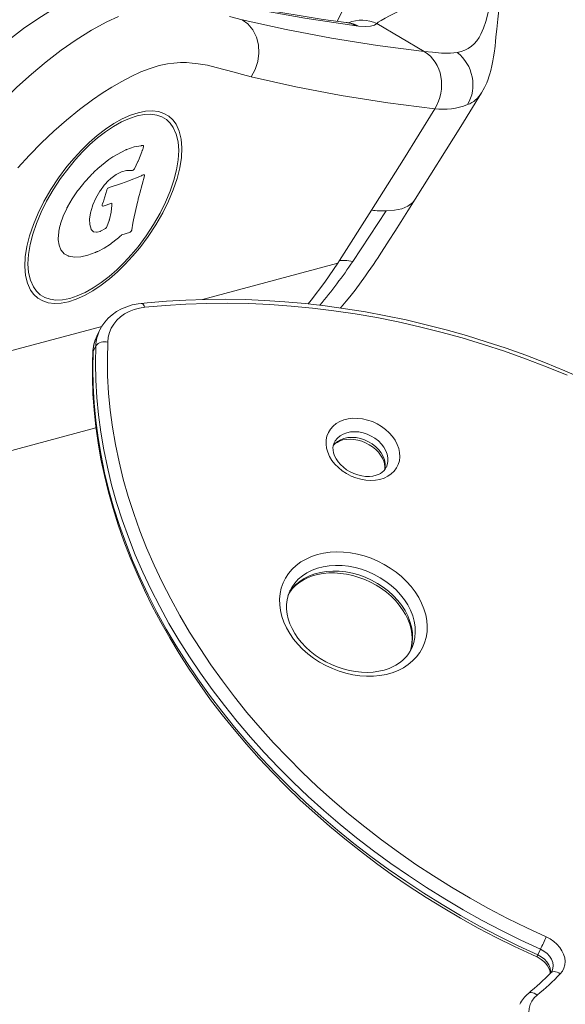
# Model space of a CAD drawing. Units: millimetres. Extents: x -12172 to 26178, y -11003 to 149.
# Drawn here: x 10681 to 10965, y -7932 to -7420 of the extents above; entities that cross this region are included whole.
import ezdxf

# ---------------------------------------------------------------- set-up
doc = ezdxf.new("R2010")
doc.units = ezdxf.units.MM

msp = doc.modelspace()

# ---------------------------------------------------------------- linework, layer by layer
at = {"color": 7, "linetype": 'Continuous', "lineweight": 15}
for p, q in [((10866.84, -7422.16), (10891.45, -7436.72)), ((10736.41, -7487.83), (10736.18, -7487.93)), ((10736.62, -7487.74), (10736.41, -7487.83)), ((10736.84, -7487.66), (10736.62, -7487.74)), ((10742.82, -7493.44), (10744.65, -7488.86)), ((10744.37, -7485.69), (10744.19, -7485.71)), ((10744.56, -7485.68), (10744.37, -7485.69)), ((10744.65, -7488.86), (10744.85, -7488.29)), ((10744.85, -7488.29), (10744.94, -7488.02)), ((10744.94, -7488.02), (10745.04, -7487.73)), ((10745.04, -7487.73), (10745.13, -7487.46)), ((10745.13, -7487.46), (10745.23, -7487.17)), ((10745.23, -7487.17), (10745.33, -7486.89)), ((10740.78, -7497.7), (10742.55, -7494.02)), ((10742.55, -7494.02), (10742.68, -7493.74)), ((10742.68, -7493.74), (10742.82, -7493.44)), ((10719.43, -7499.74), (10719.23, -7499.94)), ((10719.63, -7499.54), (10719.43, -7499.74)), ((10719.83, -7499.35), (10719.63, -7499.54)), ((10738.82, -7498.6), (10738.96, -7498.61)), ((10738.96, -7498.61), (10739.1, -7498.63)), ((10739.1, -7498.63), (10739.25, -7498.63)), ((10740.7, -7497.82), (10740.73, -7497.78)), ((10740.73, -7497.78), (10740.76, -7497.74)), ((10740.76, -7497.74), (10740.78, -7497.7)), ((10714.63, -7504.92), (10714.45, -7505.13)), ((10714.82, -7504.71), (10714.63, -7504.92)), ((10717.84, -7501.35), (10714.82, -7504.71)), ((10718.04, -7501.15), (10717.84, -7501.35)), ((10718.24, -7500.95), (10718.04, -7501.15)), ((10718.43, -7500.74), (10718.24, -7500.95)), ((10719.23, -7499.94), (10718.43, -7500.74)), ((10727.48, -7503.66), (10727.87, -7503.3)), ((10727.87, -7503.3), (10728.13, -7503.08)), ((10728.13, -7503.08), (10728.26, -7502.96)), ((10728.26, -7502.96), (10728.4, -7502.84)), ((10735.48, -7504.83), (10734.61, -7505.14)), ((10735.92, -7504.66), (10735.48, -7504.83)), ((10736.36, -7504.51), (10735.92, -7504.66)), ((10737.25, -7504.17), (10736.36, -7504.51)), ((10744.38, -7501.31), (10737.25, -7504.17)), ((10743.5, -7510.43), (10745.99, -7501.48)), ((10744.83, -7501.11), (10744.38, -7501.31)), ((10745.28, -7500.91), (10744.83, -7501.11)), ((10745.84, -7500.88), (10745.81, -7500.87)), ((10745.87, -7500.89), (10745.84, -7500.88)), ((10745.88, -7500.91), (10745.87, -7500.89)), ((10745.9, -7500.93), (10745.88, -7500.91)), ((10745.99, -7501.48), (10746, -7501.43)), ((10746, -7501.43), (10746.01, -7501.4)), ((10711.64, -7508.6), (10711.14, -7509.27)), ((10714.45, -7505.13), (10711.64, -7508.6)), ((10722.77, -7509.4), (10722.89, -7509.2)), ((10722.89, -7509.2), (10723.02, -7509)), ((10726.34, -7508.79), (10724.79, -7514.03)), ((10726.36, -7508.74), (10726.34, -7508.79)), ((10726.37, -7508.7), (10726.36, -7508.74)), ((10726.83, -7507.97), (10726.8, -7508.02)), ((10726.86, -7507.94), (10726.83, -7507.97)), ((10726.95, -7507.86), (10726.86, -7507.94)), ((10727.63, -7507.41), (10727.59, -7507.43)), ((10727.66, -7507.41), (10727.63, -7507.41)), ((10734.61, -7505.14), (10727.66, -7507.41)), ((10724.46, -7515.03), (10724.11, -7516.02)), ((10724.57, -7514.69), (10724.46, -7515.03)), ((10724.79, -7514.03), (10724.57, -7514.69)), ((10740.31, -7524.34), (10742.33, -7515.11)), ((10742.33, -7515.11), (10742.47, -7514.52)), ((10742.47, -7514.52), (10742.61, -7513.94)), ((10742.61, -7513.94), (10742.76, -7513.35)), ((10742.76, -7513.35), (10742.9, -7512.78)), ((10742.9, -7512.78), (10743.19, -7511.6)), ((10743.19, -7511.6), (10743.34, -7511.02)), ((10743.34, -7511.02), (10743.5, -7510.43)), ((10705.62, -7518.11), (10705.51, -7518.33)), ((10705.74, -7517.88), (10705.62, -7518.11)), ((10705.86, -7517.65), (10705.74, -7517.88)), ((10705.98, -7517.43), (10705.86, -7517.65)), ((10718.88, -7517.12), (10718.95, -7516.93)), ((10718.95, -7516.93), (10719.1, -7516.54)), ((10723.98, -7516.4), (10723.96, -7516.45)), ((10723.99, -7516.36), (10723.98, -7516.4)), ((10723.98, -7516.98), (10724, -7516.99)), ((10724.11, -7516.02), (10723.99, -7516.36)), ((10724, -7516.99), (10724.02, -7517.02)), ((10724.51, -7517.09), (10724.55, -7517.09)), ((10724.55, -7517.09), (10729.05, -7515.62)), ((10729.05, -7515.62), (10729.05, -7515.81)), ((10729.05, -7515.81), (10729.05, -7515.98)), ((10729.05, -7515.98), (10729.06, -7516.16)), ((10729.06, -7516.35), (10729.05, -7516.54)), ((10729.05, -7516.54), (10729.05, -7516.72)), ((10729.06, -7516.16), (10729.06, -7516.35)), ((10864.07, -7519.28), (10847.39, -7545.4)), ((10727.59, -7524.69), (10726.44, -7527.89)), ((10727.67, -7524.47), (10727.59, -7524.69)), ((10727.73, -7524.26), (10727.67, -7524.47)), ((10727.79, -7524.04), (10727.73, -7524.26)), ((10739.99, -7526.04), (10740.31, -7524.34)), ((10702.3, -7526.51), (10702.25, -7526.72)), ((10702.36, -7526.29), (10702.3, -7526.51)), ((10718.25, -7529.27), (10718.21, -7529.2)), ((10718.3, -7529.34), (10718.25, -7529.27)), ((10718.35, -7529.41), (10718.3, -7529.34)), ((10718.44, -7529.54), (10718.35, -7529.41)), ((10722.93, -7530.29), (10721.34, -7530.7)), ((10723.13, -7530.21), (10722.93, -7530.29)), ((10725.61, -7528.85), (10723.13, -7530.21)), ((10725.66, -7528.82), (10725.61, -7528.85)), ((10725.7, -7528.79), (10725.66, -7528.82)), ((10725.74, -7528.76), (10725.7, -7528.79)), ((10725.86, -7528.65), (10725.74, -7528.76)), ((10726.44, -7527.89), (10726.39, -7527.98)), ((10739.15, -7529.98), (10739.17, -7529.93)), ((10739.17, -7529.93), (10739.2, -7529.9)), ((10739.2, -7529.9), (10739.26, -7529.77)), ((10739.36, -7529.47), (10739.37, -7529.43)), ((10739.36, -7529.51), (10739.36, -7529.47)), ((10739.37, -7529.43), (10739.99, -7526.04)), ((10701.12, -7533.61), (10701.12, -7533.96)), ((10701.12, -7533.96), (10701.12, -7534.13)), ((10701.12, -7534.13), (10701.12, -7534.3)), ((10701.12, -7534.3), (10701.13, -7534.47)), ((10701.13, -7534.47), (10701.14, -7534.64)), ((10721.16, -7530.72), (10721.07, -7530.73)), ((10721.25, -7530.71), (10721.16, -7530.72)), ((10721.34, -7530.7), (10721.25, -7530.71)), ((10728.89, -7536.43), (10731.84, -7534.08)), ((10731.84, -7534.08), (10732.02, -7533.93)), ((10732.02, -7533.93), (10732.2, -7533.78)), ((10733.96, -7532.22), (10734, -7532.19)), ((10734, -7532.19), (10734.05, -7532.16)), ((10734.05, -7532.16), (10734.09, -7532.14)), ((10734.09, -7532.14), (10734.13, -7532.12)), ((10734.13, -7532.12), (10734.17, -7532.1)), ((10734.17, -7532.1), (10734.21, -7532.08)), ((10734.21, -7532.08), (10734.25, -7532.07)), ((10734.25, -7532.07), (10738.13, -7530.9)), ((10738.13, -7530.9), (10738.18, -7530.89)), ((10738.18, -7530.89), (10738.22, -7530.87)), ((10738.22, -7530.87), (10738.47, -7530.71)), ((10738.47, -7530.71), (10738.51, -7530.69)), ((10738.51, -7530.69), (10738.59, -7530.62)), ((10702.52, -7539.81), (10702.66, -7540.04)), ((10721.29, -7540.81), (10721.48, -7540.73)), ((10721.48, -7540.73), (10721.66, -7540.65)), ((10728.33, -7536.84), (10728.89, -7536.43)), ((10706.34, -7543.05), (10706.47, -7543.09)), ((10706.47, -7543.09), (10706.75, -7543.18)), ((10720.3, -7541.26), (10720.5, -7541.17)), ((10720.5, -7541.17), (10720.71, -7541.07)), ((10720.71, -7541.07), (10721.11, -7540.88)), ((10721.11, -7540.88), (10721.29, -7540.81)), ((10846.48, -7546.83), (10847.36, -7545.45)), ((10722.6, -7581.76), (10722.76, -7581.43)), ((10722.6, -7581.76), (10721.21, -7584.7)), ((10720.64, -7589.85), (10719.24, -7592.8)), ((10559.75, -7675.55), (10720.75, -7632.43)), ((10821.68, -7717.06), (10821.6, -7717.22)), ((10951.96, -7903.49), (10950.56, -7906.43))]:
    msp.add_line(p, q, dxfattribs=at)
at = {"color": 8, "linetype": 'Continuous', "lineweight": 15}
for p, q in [((10776.12, -7565.68), (10846.48, -7546.83)), ((10611.68, -7609.73), (10723.71, -7579.72))]:
    msp.add_line(p, q, dxfattribs=at)
at = {"color": 7, "linetype": 'Continuous', "lineweight": 15, "flags": 128}
for points in [[(10861.12, -7391.56), (10857.89, -7398.85), (10854.27, -7405.98), (10850.36, -7412.94), (10848.89, -7415.56), (10847.57, -7418.2), (10846.4, -7420.78), (10846.28, -7421.06)], [(10866.84, -7422.16), (10867.58, -7421.57), (10869.08, -7420.55), (10871.11, -7419.41), (10873.34, -7418.23), (10877.88, -7415.91), (10882.35, -7413.69), (10886.33, -7410.99), (10889.6, -7407.65), (10892.16, -7403.71), (10894.07, -7399.26)], [(10850.94, -7421.7), (10838.88, -7420.03), (10827.55, -7418.29), (10816.94, -7416.49), (10807.02, -7414.67), (10797.79, -7412.86), (10789.22, -7411.06), (10781.31, -7409.31), (10774.05, -7407.61)], [(10920.99, -7427.74), (10922.32, -7424.66), (10923.49, -7421.12), (10924.54, -7417.14), (10925.29, -7413.9), (10926.02, -7410.47), (10926.78, -7406.87), (10927.58, -7403.15)], [(10921.31, -7458.23), (10922.86, -7455.41), (10923.95, -7453.03), (10924.67, -7451.17), (10925.13, -7449.85), (10925.57, -7448.43), (10926.05, -7446.7), (10926.65, -7444.21), (10927.16, -7441.66), (10927.53, -7439.46), (10927.81, -7437.66), (10927.98, -7436.37), (10928.12, -7435.28), (10928.31, -7433.77), (10928.53, -7431.74), (10928.8, -7429.16), (10929.2, -7425.09), (10929.71, -7420.02), (10930.39, -7413.9), (10931.3, -7407.23)], [(10777.65, -7409.04), (10803.23, -7414.67), (10829.37, -7419.47), (10856.07, -7423.42)], [(10639.27, -7506.33), (10643.42, -7498.98), (10647.96, -7491.9), (10652.79, -7485.12), (10657.85, -7478.62), (10664.86, -7470.4), (10672.11, -7462.65), (10679.55, -7455.35), (10687.13, -7448.5), (10694.83, -7442.09), (10702.64, -7436.14), (10710.52, -7430.67), (10718.47, -7425.74), (10726.44, -7421.41), (10732.42, -7418.62)], [(10790.16, -7418.48), (10796.74, -7420.21)], [(10801.43, -7449.91), (10803.53, -7446.16), (10804.93, -7441.94), (10805.51, -7437.53), (10805.25, -7433.25), (10804.2, -7429.21), (10802.34, -7425.52), (10799.79, -7422.45), (10796.74, -7420.21)], [(10796.74, -7420.21), (10819.74, -7425.37), (10843.19, -7429.85), (10867.09, -7433.64), (10891.45, -7436.72)], [(10851.69, -7421.79), (10851.37, -7421.75), (10850.94, -7421.7)], [(10852.43, -7421.91), (10852.34, -7421.87), (10851.73, -7421.79)], [(10857.28, -7423.56), (10860.72, -7423.77), (10863.49, -7423.61), (10865.53, -7423.07), (10866.84, -7422.16)], [(10856.07, -7423.42), (10856.68, -7423.49), (10857.28, -7423.56)], [(10891.45, -7436.72), (10895.78, -7437.16), (10900.54, -7437.55), (10905.07, -7437.67), (10908.65, -7437.28)], [(10680.18, -7497.32), (10686.11, -7490.69), (10692.37, -7484.27), (10698.83, -7478.14), (10705.41, -7472.38), (10712.12, -7466.96), (10718.87, -7461.94), (10723.99, -7458.43), (10729.04, -7455.23), (10734.16, -7452.26), (10739.12, -7449.67), (10744.12, -7447.37), (10748.88, -7445.53), (10753.55, -7444.1), (10758.02, -7443.16), (10761.32, -7442.73), (10764.65, -7442.53), (10767.81, -7442.54), (10770.83, -7442.73), (10773.94, -7443.1), (10778.68, -7443.93), (10783.3, -7444.99), (10787.88, -7446.21), (10792.65, -7447.56), (10796.96, -7448.76), (10801.43, -7449.91)], [(10801.43, -7449.91), (10824.66, -7455.11), (10848.26, -7459.62), (10872.51, -7463.47), (10896.94, -7466.56)], [(10886.79, -7513.61), (10910.59, -7475.71), (10921.25, -7458.17)], [(10762.9, -7502.84), (10764.31, -7497.23), (10765.15, -7491.89), (10765.4, -7486.9), (10765.04, -7482.26), (10764.03, -7478.11), (10762.38, -7474.53), (10760.66, -7472.23), (10758.59, -7470.37), (10756.11, -7468.95), (10753.24, -7468.03), (10750.02, -7467.64), (10746.5, -7467.82), (10742.68, -7468.58), (10738.63, -7469.9)], [(10896.94, -7466.56), (10880.69, -7492.94), (10864.07, -7519.28)], [(10738.15, -7471.54), (10742.09, -7470.26), (10745.79, -7469.54), (10749.22, -7469.4), (10752.31, -7469.82), (10755.04, -7470.75), (10757.4, -7472.16), (10759.36, -7473.99), (10760.97, -7476.24), (10762.53, -7479.73), (10763.45, -7483.77), (10763.76, -7488.26), (10763.49, -7493.1), (10762.64, -7498.26), (10761.26, -7503.68), (10759.36, -7509.29), (10756.96, -7515.03), (10754.07, -7520.84), (10750.69, -7526.72), (10746.85, -7532.56), (10742.6, -7538.23), (10739.09, -7542.43), (10735.45, -7546.39), (10731.54, -7550.22), (10727.57, -7553.7), (10723.44, -7556.89), (10719.25, -7559.69), (10715.08, -7562.02), (10710.99, -7563.85), (10707.06, -7565.13), (10703.35, -7565.85), (10699.93, -7565.99), (10696.83, -7565.58), (10694.1, -7564.64), (10691.75, -7563.23), (10689.79, -7561.4), (10688.17, -7559.15), (10686.62, -7555.66), (10685.69, -7551.62), (10685.38, -7547.13), (10685.66, -7542.3), (10686.5, -7537.13), (10687.89, -7531.72), (10689.78, -7526.11), (10692.19, -7520.36), (10695.07, -7514.55), (10698.45, -7508.67), (10702.3, -7502.84), (10706.54, -7497.16), (10710.05, -7492.96), (10713.69, -7489), (10717.6, -7485.17), (10721.58, -7481.69), (10725.71, -7478.5), (10729.89, -7475.7), (10734.07, -7473.37), (10738.15, -7471.54)], [(10738.63, -7469.9), (10734.38, -7471.8), (10730.04, -7474.22), (10725.68, -7477.13), (10721.37, -7480.44), (10717.18, -7484.11), (10713.14, -7488.05), (10709.33, -7492.17), (10705.67, -7496.55), (10701.23, -7502.47), (10697.22, -7508.55), (10693.69, -7514.69), (10690.69, -7520.74), (10688.21, -7526.72), (10686.25, -7532.55)], [(10744.19, -7485.71), (10740.63, -7486.39), (10736.84, -7487.66)], [(10745.33, -7486.89), (10745.52, -7486.26), (10745.54, -7485.98), (10745.48, -7485.77), (10745.32, -7485.66), (10745.09, -7485.63), (10744.56, -7485.68)], [(10728.4, -7502.84), (10731.2, -7500.77), (10733.98, -7499.34), (10736.55, -7498.65), (10738.82, -7498.6)], [(10710.51, -7565.49), (10714.76, -7563.59), (10719.11, -7561.17), (10723.47, -7558.27), (10727.77, -7554.95), (10731.97, -7551.29), (10736.01, -7547.34), (10739.82, -7543.22), (10743.48, -7538.84), (10747.92, -7532.92), (10751.93, -7526.84), (10755.45, -7520.71), (10758.45, -7514.65), (10760.94, -7508.67), (10762.9, -7502.84)], [(10723.02, -7509), (10725.06, -7506.21), (10727.48, -7503.66)], [(10745.81, -7500.87), (10745.58, -7500.83), (10745.28, -7500.91)], [(10746.01, -7501.4), (10746.01, -7501.12), (10745.9, -7500.93)], [(10711.14, -7509.27), (10708.35, -7513.32), (10705.98, -7517.43)], [(10719.1, -7516.54), (10720.7, -7512.99), (10722.77, -7509.4)], [(10847.87, -7570.1), (10848.19, -7569.76), (10850.91, -7566.59), (10852.76, -7564.32), (10854.13, -7562.59), (10855.51, -7560.81), (10861.01, -7553.31), (10862.38, -7551.35), (10863.72, -7549.41), (10865.02, -7547.49), (10866.29, -7545.61), (10867.51, -7543.77), (10868.92, -7541.63), (10870.86, -7538.64), (10873.3, -7534.84), (10876.17, -7530.33), (10879.4, -7525.22), (10882.94, -7519.64), (10886.79, -7513.61)], [(10705.51, -7518.33), (10703.69, -7522.38), (10702.36, -7526.29)], [(10718.21, -7529.2), (10717.49, -7526.75), (10717.37, -7523.86), (10717.84, -7520.62), (10718.88, -7517.12)], [(10723.96, -7516.45), (10723.92, -7516.75), (10723.98, -7516.98)], [(10729.05, -7516.72), (10728.69, -7520.24), (10727.79, -7524.04)], [(10854.33, -7545.87), (10863.08, -7532.84), (10871.66, -7519.67)], [(10721.07, -7530.73), (10719.52, -7530.43), (10718.44, -7529.54)], [(10726.39, -7527.98), (10726.16, -7528.34), (10725.86, -7528.65)], [(10738.59, -7530.62), (10738.9, -7530.32), (10739.15, -7529.98)], [(10739.26, -7529.77), (10739.32, -7529.64), (10739.36, -7529.51)], [(10686.25, -7532.55), (10684.84, -7538.16), (10683.99, -7543.5), (10683.74, -7548.49), (10684.1, -7553.13), (10685.11, -7557.28), (10686.77, -7560.86), (10688.49, -7563.16), (10690.56, -7565.02), (10693.04, -7566.44), (10695.91, -7567.37), (10699.12, -7567.75), (10702.64, -7567.57), (10706.46, -7566.82), (10710.51, -7565.49)], [(10701.14, -7534.64), (10701.56, -7537.44), (10702.52, -7539.81)], [(10732.2, -7533.78), (10733.08, -7532.98), (10733.96, -7532.22)], [(10702.66, -7540.04), (10704.21, -7541.87), (10706.34, -7543.05)], [(10721.66, -7540.65), (10724.97, -7538.98), (10728.33, -7536.84)], [(10706.75, -7543.18), (10709.61, -7543.68), (10712.88, -7543.53), (10716.48, -7542.71), (10720.3, -7541.26)], [(10847.37, -7545.46), (10851.15, -7545.37), (10854.33, -7545.87)], [(10846.48, -7546.83), (10839.75, -7556.64), (10832.58, -7565.98), (10831.04, -7567.98)], [(10974.72, -7607.04), (10964.68, -7602.7), (10954.56, -7598.58), (10944.36, -7594.69), (10934.09, -7591.04), (10923.76, -7587.62), (10913.38, -7584.43), (10902.96, -7581.49), (10892.5, -7578.79), (10882.01, -7576.34), (10871.51, -7574.13), (10861, -7572.17), (10850.49, -7570.46), (10839.99, -7569.01), (10829.51, -7567.81), (10819.05, -7566.86), (10808.63, -7566.17), (10798.26, -7565.73), (10787.93, -7565.55), (10777.67, -7565.63), (10767.48, -7565.96), (10757.36, -7566.55), (10747.33, -7567.4), (10744.3, -7567.71)], [(10744.3, -7567.71), (10742.6, -7567.93), (10739.6, -7568.54), (10736.72, -7569.43), (10734, -7570.57), (10731.48, -7571.96), (10729.17, -7573.58), (10727.1, -7575.41), (10725.29, -7577.44), (10723.75, -7579.64), (10722.8, -7581.41)], [(10746.22, -7569.74), (10743.3, -7570.19), (10740.53, -7570.94), (10737.94, -7571.95), (10735.56, -7573.23), (10733.42, -7574.76), (10731.54, -7576.51), (10729.96, -7578.47), (10728.68, -7580.62), (10727.73, -7582.92), (10727.11, -7585.36), (10726.83, -7587.89)], [(10965.76, -7605.05), (10955.02, -7600.64), (10944.19, -7596.5), (10933.28, -7592.62), (10922.31, -7589.01), (10911.27, -7585.68), (10900.19, -7582.61), (10889.08, -7579.83), (10877.94, -7577.32), (10866.78, -7575.1), (10855.63, -7573.16), (10844.48, -7571.51), (10833.34, -7570.15), (10822.24, -7569.08), (10811.18, -7568.3), (10800.16, -7567.81), (10789.21, -7567.61), (10778.33, -7567.7), (10767.53, -7568.09), (10756.82, -7568.77), (10746.22, -7569.74)], [(10951.96, -7903.49), (10941.73, -7898.74), (10931.62, -7893.75), (10921.64, -7888.51), (10911.8, -7883.03), (10902.12, -7877.33), (10892.59, -7871.4), (10883.23, -7865.25), (10874.05, -7858.88), (10865.06, -7852.32), (10856.27, -7845.55), (10847.69, -7838.58), (10839.33, -7831.44), (10831.18, -7824.11), (10823.28, -7816.62), (10815.61, -7808.96), (10808.2, -7801.15), (10801.04, -7793.19), (10794.15, -7785.09), (10787.52, -7776.86), (10781.18, -7768.51), (10775.12, -7760.05), (10769.36, -7751.48), (10763.89, -7742.82), (10758.72, -7734.07), (10753.87, -7725.24), (10749.32, -7716.35), (10745.1, -7707.39), (10741.19, -7698.39), (10737.62, -7689.34), (10734.37, -7680.27), (10731.46, -7671.17), (10728.88, -7662.06), (10726.65, -7652.94), (10724.75, -7643.84), (10723.2, -7634.75), (10721.99, -7625.68), (10721.13, -7616.65), (10720.62, -7607.66), (10720.46, -7598.72), (10720.64, -7589.85)], [(10726.83, -7587.89), (10726.65, -7596.64), (10726.82, -7605.45), (10727.32, -7614.31), (10728.17, -7623.21), (10729.36, -7632.15), (10730.89, -7641.11), (10732.76, -7650.09), (10734.96, -7659.07), (10737.5, -7668.05), (10740.37, -7677.02), (10743.57, -7685.97), (10747.1, -7694.88), (10750.94, -7703.76), (10755.11, -7712.58), (10759.59, -7721.35), (10764.38, -7730.05), (10769.47, -7738.68), (10774.86, -7747.22), (10780.54, -7755.66), (10786.51, -7764.01), (10792.77, -7772.24), (10799.29, -7780.35), (10806.09, -7788.33), (10813.14, -7796.18), (10820.45, -7803.88), (10828.01, -7811.43), (10835.8, -7818.82), (10843.83, -7826.04), (10852.08, -7833.08), (10860.54, -7839.94), (10869.2, -7846.62), (10878.06, -7853.09), (10887.11, -7859.37), (10896.33, -7865.43), (10905.73, -7871.27), (10915.28, -7876.9), (10924.97, -7882.29), (10934.81, -7887.46), (10944.78, -7892.38), (10954.86, -7897.06)], [(10719.05, -7593.58), (10718.91, -7598), (10718.89, -7606.35), (10719.17, -7614.75), (10719.76, -7623.2), (10720.65, -7631.68), (10721.84, -7640.19), (10723.33, -7648.72), (10725.13, -7657.26), (10727.22, -7665.8), (10729.61, -7674.35), (10732.29, -7682.88), (10735.27, -7691.39), (10738.54, -7699.88), (10742.09, -7708.33), (10745.93, -7716.74), (10750.04, -7725.1), (10754.44, -7733.4), (10759.1, -7741.64), (10764.03, -7749.81), (10769.23, -7757.9), (10774.68, -7765.9), (10780.39, -7773.8), (10786.35, -7781.61), (10792.55, -7789.3), (10798.98, -7796.89), (10805.65, -7804.34), (10812.55, -7811.68), (10819.66, -7818.87), (10826.99, -7825.93), (10834.52, -7832.83), (10842.25, -7839.58), (10850.17, -7846.18), (10858.28, -7852.6), (10866.57, -7858.86), (10875.03, -7864.93), (10883.65, -7870.83), (10892.42, -7876.53), (10901.35, -7882.05), (10910.41, -7887.36), (10919.6, -7892.47), (10928.92, -7897.38), (10938.35, -7902.07), (10947.38, -7906.31), (10950.02, -7907.51)], [(10719.24, -7592.8), (10719.06, -7601.67), (10719.23, -7610.6), (10719.74, -7619.59), (10720.6, -7628.62), (10721.8, -7637.69), (10723.36, -7646.78), (10725.25, -7655.89), (10727.49, -7665), (10730.06, -7674.11), (10732.98, -7683.21), (10736.22, -7692.29), (10739.8, -7701.33), (10743.7, -7710.34), (10747.93, -7719.29), (10752.47, -7728.18), (10757.33, -7737.01), (10762.49, -7745.76), (10767.96, -7754.42), (10773.73, -7762.99), (10779.78, -7771.45), (10786.13, -7779.8), (10792.75, -7788.03), (10799.64, -7796.13), (10806.8, -7804.09), (10814.22, -7811.9), (10821.88, -7819.56), (10829.79, -7827.06), (10837.93, -7834.38), (10846.29, -7841.53), (10854.88, -7848.49), (10863.67, -7855.26), (10872.66, -7861.83), (10881.83, -7868.19), (10891.19, -7874.34), (10900.72, -7880.27), (10910.41, -7885.98), (10920.25, -7891.45), (10930.23, -7896.69), (10940.34, -7901.68), (10950.56, -7906.43)], [(10872.59, -7657.55), (10870.59, -7658.52), (10868.39, -7659.21), (10866.04, -7659.63), (10863.57, -7659.77), (10861.03, -7659.61), (10858.46, -7659.17), (10855.92, -7658.45), (10853.44, -7657.47), (10851.07, -7656.23), (10848.85, -7654.78), (10846.83, -7653.12), (10845.03, -7651.29), (10843.49, -7649.33), (10842.24, -7647.27), (10841.3, -7645.13), (10840.69, -7642.98), (10840.41, -7640.83), (10840.48, -7638.73), (10840.88, -7636.72), (10841.62, -7634.83), (10842.69, -7633.1), (10844.05, -7631.56), (10845.69, -7630.23), (10847.58, -7629.14), (10849.68, -7628.3), (10851.96, -7627.74), (10854.38, -7627.47), (10856.89, -7627.48), (10859.45, -7627.78), (10862.01, -7628.36), (10864.53, -7629.21), (10866.96, -7630.32), (10869.26, -7631.67), (10871.38, -7633.23), (10873.3, -7634.98), (10874.97, -7636.87), (10876.37, -7638.89), (10877.46, -7641), (10878.24, -7643.15), (10878.69, -7645.3), (10878.8, -7647.43), (10878.56, -7649.49), (10877.98, -7651.44), (10877.08, -7653.26), (10875.86, -7654.9), (10874.36, -7656.34), (10872.59, -7657.55)], [(10868.69, -7656.17), (10868.06, -7656.5), (10866.52, -7657.1), (10864.8, -7657.51), (10862.94, -7657.7), (10860.98, -7657.66), (10858.96, -7657.4), (10856.92, -7656.91), (10854.9, -7656.2), (10852.95, -7655.28), (10851.12, -7654.18), (10849.44, -7652.93), (10847.94, -7651.54), (10846.67, -7650.07), (10845.63, -7648.54), (10844.85, -7647), (10844.32, -7645.48), (10844.05, -7644.02), (10844.01, -7642.62), (10844.22, -7641.29), (10844.63, -7640.19)], [(10844.16, -7641.66), (10845, -7640.8), (10846.12, -7639.98), (10847.57, -7639.26), (10849.19, -7638.74), (10850.97, -7638.42), (10852.88, -7638.33), (10854.87, -7638.46), (10856.9, -7638.82), (10858.94, -7639.4), (10860.94, -7640.2), (10862.84, -7641.19), (10864.62, -7642.36), (10866.22, -7643.68), (10867.62, -7645.11), (10868.8, -7646.61), (10869.73, -7648.15), (10870.41, -7649.68), (10870.83, -7651.18), (10871, -7652.62), (10870.94, -7653.98), (10870.85, -7654.32)], [(10880.61, -7757.17), (10877.85, -7758.58), (10874.88, -7759.73), (10871.73, -7760.61), (10868.44, -7761.22), (10865.02, -7761.54), (10861.52, -7761.58), (10857.95, -7761.34), (10854.35, -7760.82), (10850.75, -7760.02), (10847.19, -7758.94), (10843.7, -7757.61), (10840.3, -7756.03), (10837.02, -7754.21), (10833.9, -7752.18), (10830.97, -7749.94), (10828.24, -7747.52), (10825.74, -7744.94), (10823.5, -7742.23), (10821.53, -7739.4), (10819.85, -7736.48), (10818.47, -7733.49), (10817.42, -7730.47), (10816.69, -7727.44), (10816.29, -7724.43), (10816.23, -7721.46), (10816.51, -7718.55), (10817.13, -7715.75), (10818.07, -7713.06), (10819.33, -7710.51), (10820.91, -7708.13), (10822.78, -7705.93), (10824.93, -7703.94), (10827.34, -7702.17), (10829.99, -7700.64), (10832.86, -7699.36), (10835.92, -7698.34), (10839.15, -7697.6), (10842.5, -7697.13), (10845.97, -7696.95), (10849.51, -7697.05), (10853.1, -7697.43), (10856.7, -7698.1), (10860.28, -7699.03), (10863.82, -7700.24), (10867.27, -7701.7), (10870.61, -7703.4), (10873.81, -7705.33), (10876.84, -7707.46), (10879.68, -7709.79), (10882.29, -7712.3), (10884.67, -7714.95), (10886.77, -7717.72), (10888.6, -7720.6), (10890.13, -7723.56), (10891.34, -7726.56), (10892.24, -7729.59), (10892.8, -7732.61), (10893.03, -7735.61), (10892.92, -7738.55), (10892.47, -7741.41), (10891.69, -7744.16), (10890.59, -7746.78), (10889.17, -7749.25), (10887.44, -7751.54), (10885.43, -7753.64), (10883.14, -7755.52), (10880.61, -7757.17)], [(10821.03, -7718.67), (10821.25, -7718.27), (10822.67, -7716.32), (10824.35, -7714.53), (10826.28, -7712.94), (10828.43, -7711.54), (10830.78, -7710.36), (10833.32, -7709.4), (10836.02, -7708.66), (10838.85, -7708.15), (10841.81, -7707.88), (10844.86, -7707.85), (10847.97, -7708.07), (10851.12, -7708.52), (10854.28, -7709.22), (10857.42, -7710.15), (10860.5, -7711.3), (10863.51, -7712.67), (10866.42, -7714.25), (10869.19, -7716.01), (10871.8, -7717.94), (10874.23, -7720.02), (10876.45, -7722.24), (10878.46, -7724.56), (10880.22, -7726.98), (10881.74, -7729.45), (10882.99, -7731.97), (10883.97, -7734.5), (10884.67, -7737.02), (10885.1, -7739.53), (10885.24, -7741.99), (10885.1, -7744.4), (10884.68, -7746.73), (10884.08, -7748.62)], [(10876.71, -7755.79), (10875.59, -7756.4), (10873.16, -7757.48), (10870.55, -7758.34), (10867.79, -7758.98), (10864.9, -7759.38), (10861.9, -7759.54), (10858.82, -7759.46), (10855.68, -7759.14), (10852.53, -7758.58), (10849.37, -7757.78), (10846.25, -7756.75), (10843.2, -7755.49), (10840.23, -7754.03), (10837.39, -7752.37), (10834.68, -7750.53), (10832.15, -7748.53), (10829.81, -7746.38), (10827.68, -7744.11), (10825.78, -7741.75), (10824.13, -7739.3), (10822.73, -7736.81), (10821.6, -7734.28), (10820.74, -7731.75), (10820.16, -7729.23), (10819.86, -7726.75), (10819.85, -7724.31), (10820.11, -7721.93), (10820.67, -7719.63), (10821.51, -7717.42), (10821.69, -7717.09)], [(10954.86, -7897.06), (10956.91, -7898.13), (10958.8, -7899.42), (10960.5, -7900.91), (10961.95, -7902.55), (10963.12, -7904.31), (10963.99, -7906.14), (10964.54, -7908.01), (10964.75, -7909.87), (10964.62, -7911.67), (10964.15, -7913.37), (10963.35, -7914.93), (10962.24, -7916.32)], [(10950.02, -7907.51), (10950.78, -7907.88), (10952.27, -7908.77), (10953.61, -7909.81), (10954.75, -7910.95), (10955.66, -7912.14), (10956.33, -7913.33), (10956.75, -7914.48), (10956.94, -7915.54), (10956.94, -7916.1)], [(10957.97, -7914.72), (10957.64, -7915.32), (10957.27, -7915.77)], [(10950.21, -7927.38), (10948.71, -7928.83), (10947.51, -7930.49), (10946.63, -7932.32), (10946.07, -7934.28), (10945.86, -7936.35), (10945.99, -7938.48), (10946.46, -7940.65), (10947.26, -7942.8), (10948.38, -7944.9), (10949.8, -7946.92), (10951.5, -7948.81), (10953.44, -7950.54), (10955.58, -7952.09), (10957.9, -7953.42), (10960.34, -7954.51), (10962.87, -7955.35), (10965.44, -7955.9), (10968, -7956.18)]]:
    msp.add_lwpolyline(points, dxfattribs=at)
at = {"color": 8, "linetype": 'Continuous', "lineweight": 15, "flags": 128}
for points in [[(10619.74, -7495.06), (10623.89, -7487.71), (10628.43, -7480.63), (10633.26, -7473.84), (10638.32, -7467.35), (10645.33, -7459.12), (10652.58, -7451.37), (10660.02, -7444.08), (10667.6, -7437.23), (10675.3, -7430.82), (10683.11, -7424.87), (10690.99, -7419.4), (10698.94, -7414.46), (10706.91, -7410.13), (10712.89, -7407.34), (10718.84, -7405.01), (10724.73, -7403.2), (10729.08, -7402.29)], [(10856.07, -7423.42), (10853.42, -7422.26), (10850.94, -7421.73)], [(10886.7, -7513.55), (10885.53, -7515.19), (10883.02, -7517.11), (10879.82, -7518.48), (10876.01, -7519.33), (10871.66, -7519.67)], [(10746.22, -7569.74), (10745.89, -7569.01), (10745.52, -7568.42), (10745.12, -7568), (10744.71, -7567.76), (10744.3, -7567.71)], [(10719.24, -7592.8), (10719.06, -7593.39), (10719.05, -7593.58)], [(10844.08, -7641.67), (10844.9, -7640.7), (10846.28, -7639.53), (10847.9, -7638.59), (10849.73, -7637.91), (10851.73, -7637.5), (10853.85, -7637.37), (10856.04, -7637.52), (10858.24, -7637.96), (10860.41, -7638.66), (10862.5, -7639.62), (10864.45, -7640.81), (10866.22, -7642.21), (10867.78, -7643.77), (10869.07, -7645.47), (10870.08, -7647.26), (10870.78, -7649.11), (10871.15, -7650.96), (10871.18, -7652.78), (10870.88, -7654.53), (10870.86, -7654.58)], [(10871.77, -7652.95), (10872.27, -7651.58), (10872.58, -7649.84), (10872.54, -7648.02), (10872.17, -7646.17), (10871.48, -7644.32), (10870.47, -7642.53), (10869.17, -7640.83), (10867.62, -7639.26), (10865.85, -7637.87), (10863.89, -7636.68), (10861.81, -7635.72), (10859.64, -7635.01), (10857.43, -7634.58), (10855.25, -7634.42), (10853.13, -7634.55), (10851.13, -7634.96), (10849.3, -7635.65), (10847.67, -7636.58), (10846.3, -7637.75), (10845.2, -7639.13), (10844.61, -7640.2)], [(10884.81, -7747.3), (10885.12, -7746.63), (10886.03, -7744.09), (10886.6, -7741.44), (10886.83, -7738.68), (10886.72, -7735.86), (10886.26, -7733.01), (10885.46, -7730.14), (10884.33, -7727.3), (10882.89, -7724.51), (10881.13, -7721.79), (10879.1, -7719.19), (10876.79, -7716.71), (10874.25, -7714.4), (10871.49, -7712.27), (10868.54, -7710.34), (10865.43, -7708.64), (10862.2, -7707.18), (10858.88, -7705.98), (10855.5, -7705.04), (10852.1, -7704.39), (10848.71, -7704.02), (10845.36, -7703.94), (10842.09, -7704.15), (10838.94, -7704.65), (10835.94, -7705.43), (10833.11, -7706.48), (10830.49, -7707.8), (10828.1, -7709.38), (10825.98, -7711.18), (10824.13, -7713.2), (10822.57, -7715.42), (10821.68, -7717.06)], [(10820.52, -7719.53), (10821.18, -7718.36), (10822.73, -7716.15), (10824.58, -7714.13), (10826.71, -7712.32), (10829.1, -7710.75), (10831.72, -7709.43), (10834.54, -7708.37), (10837.55, -7707.59), (10840.7, -7707.09), (10843.96, -7706.88), (10847.31, -7706.96), (10850.7, -7707.33), (10854.1, -7707.99), (10857.49, -7708.92), (10860.81, -7710.12), (10864.04, -7711.58), (10867.14, -7713.29), (10870.09, -7715.21), (10872.85, -7717.34), (10875.4, -7719.66), (10877.7, -7722.13), (10879.74, -7724.74), (10881.49, -7727.45), (10882.94, -7730.24), (10884.06, -7733.09), (10884.86, -7735.95), (10885.32, -7738.81), (10885.43, -7741.63), (10885.2, -7744.38), (10884.63, -7747.04), (10883.93, -7749.07)], [(10958, -7914.72), (10958.39, -7913.61), (10958.56, -7912.03), (10958.32, -7910.37), (10957.69, -7908.72), (10956.69, -7907.15), (10955.36, -7905.71), (10953.76, -7904.47), (10951.96, -7903.49)], [(10950.56, -7906.43), (10952.36, -7907.42), (10953.96, -7908.65), (10955.29, -7910.09), (10956.29, -7911.67), (10956.92, -7913.32), (10957.16, -7914.97), (10957.12, -7915.82)], [(10962.24, -7916.32), (10961.44, -7915.8), (10960.62, -7915.42), (10959.8, -7915.18), (10959.03, -7915.1), (10958.33, -7915.18), (10957.72, -7915.42), (10957.27, -7915.77)], [(10950.21, -7927.38), (10949.45, -7926.82), (10948.68, -7926.39), (10947.91, -7926.12), (10947.17, -7926), (10946.5, -7926.05), (10945.91, -7926.27), (10945.63, -7926.47)]]:
    msp.add_lwpolyline(points, dxfattribs=at)
at = {"color": 7, "linetype": 'Continuous', "lineweight": 15}
for centre, radius, start, end in [((10850.11, -7436.47), 14.76, 60.957, 83.8565), ((10905.78, -7420.8), 16.72, 279.8813, 335.4869), ((10881.74, -7452.59), 18.6, 8.6513, 58.5395), ((10895.52, -7454.04), 21.29, 11.0009, 51.9478), ((10876.93, -7454.07), 23.59, 328.0284, 10.441), ((10896.69, -7454.03), 20.14, 329.0851, 11.6071), ((10901.05, -7430.92), 35.87, 263.4263, 291.115), ((10759.98, -7539.4), 56.7, 114.8093, 135.0731), ((10739.33, -7497.08), 1.56, 266.9906, 331.4305), ((10728.38, -7509.49), 2.16, 137.2951, 158.7727), ((10728.26, -7509.14), 1.83, 111.4462, 135.796), ((10724.33, -7516.65), 0.478, 229.8381, 293.2764), ((10870.78, -7462.56), 57.11, 263.2517, 270.8852), ((10728.56, -7534.55), 27.45, 163.4234, 178.0308), ((10740.18, -7594.07), 21.14, 153.2544, 178.6705), ((10725.15, -7593.35), 5.71, 72.8569, 142.2294), ((10865.5, -7650.12), 6.83, 297.8237, 335.6746), ((10867.7, -7739.16), 18.91, 298.4727, 334.6089), ((10740.92, -7804.44), 233.13, 334.8584, 336.5914), ((10852.34, -7813.29), 146.67, 309.4959, 315.6748), ((10853.62, -7810.21), 151.84, 309.5005, 315.672), ((10955.46, -7938.75), 15.73, 128.6741, 155.1764)]:
    msp.add_arc(centre, radius, start, end, dxfattribs=at)
at = {"color": 8, "linetype": 'Continuous', "lineweight": 15}
for centre, radius, start, end in [((10859.04, -7439.4), 18.92, 65.6567, 111.7576), ((10909.37, -7451.53), 13.65, 289.7073, 330.7896), ((10624.1, -7391.04), 277.45, 320.1857, 326.0785), ((10739.92, -7593.53), 20.69, 154.7404, 177.9678), ((10741.31, -7590.58), 20.69, 154.7404, 177.9678), ((10943.01, -7903.27), 8.19, 328.8485, 337.3124)]:
    msp.add_arc(centre, radius, start, end, dxfattribs=at)

doc.saveas('drawing.dxf')
